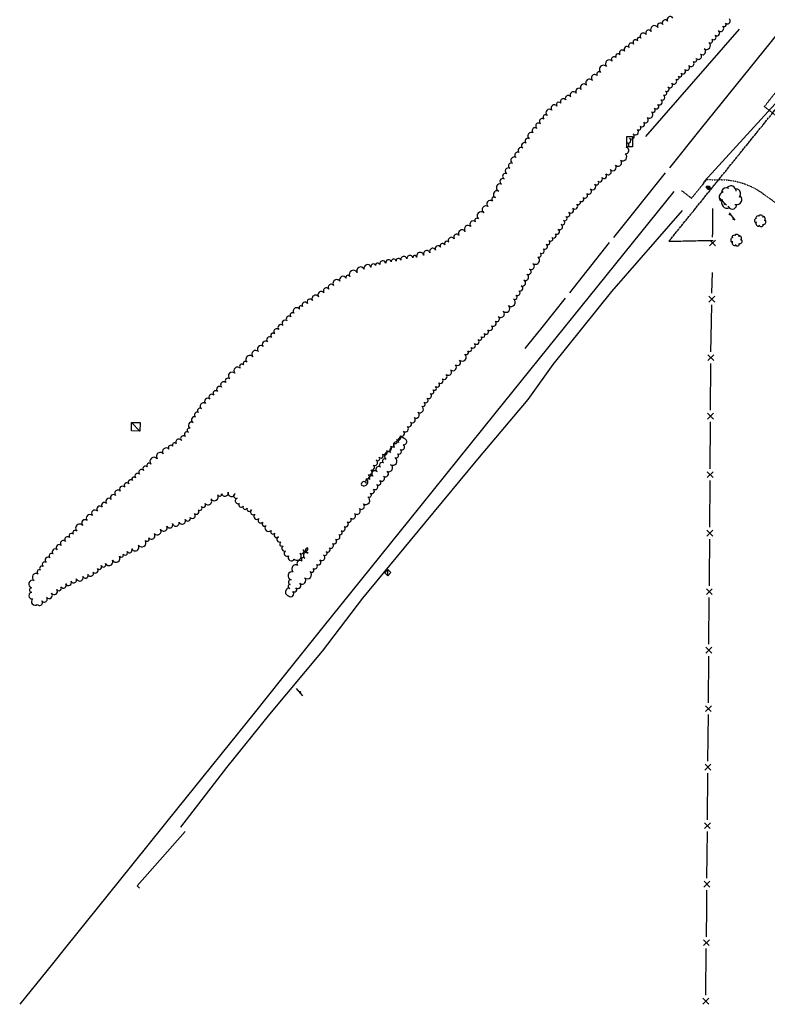
# Model space of a CAD drawing. Extents: x 229681 to 322419, y 320771 to 415904.
# Drawn here: x 230656 to 231168, y 408285 to 408958 of the extents above; entities that cross this region are included whole.
import ezdxf
from ezdxf.lldxf.tags import DXFTag

# ---------------------------------------------------------------- set-up
doc = ezdxf.new("R2010")
doc.units = 0
doc.header["$MEASUREMENT"] = 0
for name, pattern in [('09014-EX$0$2518800exsl$0$PROPERTY2', [1.9375, 1.5, -0.0625, 0.125, -0.0625, 0.125, -0.0625]), ('09014-EX$0$2518800exsl$0$ROW2', [2.125, 1.5, -0.0625, 0.125, -0.0625, 0.125, -0.0625, 0.125, -0.0625]), ('09014-EX$0$2518801EX$0$HIDDEN4', [0.09375, 0.0625, -0.03125])]:
    doc.linetypes.add(name, pattern=pattern)
for name, color, linetype in [('09014-EX$0$2518800exsl$0$EX-SL-PL-BY OTHERS', 252, '09014-EX$0$2518800exsl$0$PROPERTY2'), ('09014-EX$0$2518800exsl$0$EX-SL-ROW-BYOTHERS', 252, '09014-EX$0$2518800exsl$0$ROW2'), ('09014-EX$0$2518801EX$0$Ex-gr-toe', 252, '09014-EX$0$2518801EX$0$SLOPE-TOE-E'), ('09014-EX$0$2518801EX$0$Ex-ls-tree', 252, 'Continuous'), ('09014-EX$0$2518801EX$0$Ex-sc-conc', 252, '09014-EX$0$2518801EX$0$HIDDEN4'), ('09014-EX$0$2518801EX$0$Ex-sc-fx', 252, '09014-EX$0$2518801EX$0$FENCE_WIRE-E'), ('09014-EX$0$2518801EX$0$Ex-sc-post', 252, 'Continuous'), ('09014-EX$0$2518801EX$0$Ex-sc-prk', 252, 'Continuous'), ('09014-EX$0$2518801EX$0$Ex-sc-sign', 252, 'Continuous'), ('09014-EX$0$2518801EX$0$Ex-ut-elec-ped', 252, 'Continuous'), ('09014-EX$0$2518801EX$0$Ex-ut-fiber', 252, '09014-EX$0$2518801EX$0$FIBER_OPTIC-E'), ('09014-EX$0$2518801EX$0$Ex-ut-tele', 252, '09014-EX$0$2518801EX$0$TELE-E'), ('C-ROAD-CURB-LIP', 1, 'Continuous')]:
    doc.layers.add(name, color=color, linetype=linetype)
doc.linetypes.add('09014-EX$0$2518801EX$0$FENCE_WIRE-E', pattern='A,0.125,-0.0625,0.125,-0.0625,0.125,-0.0625,0.125,-0.0625,0.125,-0.125,[23,JRLTSHP,S=0.8,R=0,X=0,Y=0],-0.125', length=1.125)
tags = doc.linetypes.add('09014-EX$0$2518801EX$0$FIBER_OPTIC-E', pattern='A,0.125,-0.0625,0.125,-0.0625,0.125,-0.0625,0.125,-0.0625,0.125,-0.125,[14,JRLTSHP,S=1,R=0,X=0,Y=0],-0.125', length=1.125).pattern_tags.tags
tags[22] = DXFTag(74, 12)
doc.linetypes.add('09014-EX$0$2518801EX$0$SLOPE-TOE-E', pattern='A,0.4,-0.2,0.2,[49,JRLTSHP,S=1,R=0,X=0,Y=0],0.2,-0.2', length=1.2)
tags = doc.linetypes.add('09014-EX$0$2518801EX$0$TELE-E', pattern='A,0.125,-0.0625,0.125,-0.0625,0.125,-0.0625,0.125,-0.0625,0.125,-0.125,[12,JRLTSHP,S=1,R=0,X=0,Y=0],-0.125', length=1.125).pattern_tags.tags
tags[22] = DXFTag(74, 12)

# ---------------------------------------------------------------- blocks, each defined once
blk = doc.blocks.new('09014-EX$0$2518801EX$0$SYM412')
at = {"color": 0, "linetype": 'ByBlock', "lineweight": -2, "flags": 128}
blk.add_lwpolyline([(-0.453125, -0.458984), (-0.453125, 0.460938), (0.460938, 0.460938), (0.460938, -0.458984), (-0.453125, -0.458984), (0.460938, 0.460938)], dxfattribs=at)
blk = doc.blocks.new('09014-EX$0$2518801EX$0$SYM421')
at = {"color": 0, "linetype": 'Continuous', "flags": 128}
for points in [[(0.145, 0.211), (0.115, 0.271), (0.084, 0.303), (0.037, 0.332), (-0.025, 0.332), (-0.062, 0.322), (-0.098, 0.299), (-0.119, 0.258)], [(-0.266, 0.086), (-0.316, 0.041), (-0.338, 0), (-0.346, -0.047), (-0.34, -0.092), (-0.314, -0.127), (-0.281, -0.152), (-0.219, -0.174)], [(-0.072, 0.248), (-0.168, 0.26), (-0.221, 0.248), (-0.266, 0.221), (-0.297, 0.188), (-0.316, 0.146), (-0.32, 0.09), (-0.307, 0.051)], [(0.246, 0.045), (0.262, 0.117), (0.254, 0.176), (0.227, 0.221), (0.197, 0.244), (0.154, 0.258), (0.125, 0.254)], [(0.309, -0.064), (0.316, -0.039), (0.316, 0.002), (0.303, 0.049), (0.279, 0.084), (0.258, 0.105)], [(-0.221, -0.115), (-0.217, -0.187), (-0.207, -0.225), (-0.186, -0.268), (-0.146, -0.301), (-0.117, -0.318), (-0.068, -0.32), (-0.023, -0.307), (0.029, -0.27)], [(-0.01, -0.248), (0.068, -0.281), (0.111, -0.281), (0.172, -0.266), (0.203, -0.234), (0.223, -0.197), (0.227, -0.143)], [(0.164, -0.158), (0.201, -0.156), (0.242, -0.135), (0.281, -0.104), (0.309, -0.064)]]:
    blk.add_lwpolyline(points, dxfattribs=at)
blk = doc.blocks.new('09014-EX$0$2518801EX$0$SYM420')
at = {"color": 0, "flags": 128}
for points in [[(-0.266, 0.086), (-0.316, 0.041), (-0.338, 0), (-0.346, -0.047), (-0.34, -0.092), (-0.314, -0.127), (-0.281, -0.152), (-0.219, -0.174)], [(-0.072, 0.248), (-0.168, 0.26), (-0.221, 0.248), (-0.266, 0.221), (-0.297, 0.188), (-0.316, 0.146), (-0.32, 0.09), (-0.307, 0.051)], [(0.145, 0.211), (0.115, 0.271), (0.084, 0.303), (0.037, 0.332), (-0.025, 0.332), (-0.062, 0.322), (-0.098, 0.299), (-0.119, 0.258)], [(0.246, 0.045), (0.262, 0.117), (0.254, 0.176), (0.227, 0.221), (0.197, 0.244), (0.154, 0.258), (0.125, 0.254)], [(0.309, -0.064), (0.316, -0.039), (0.316, 0.002), (0.303, 0.049), (0.279, 0.084), (0.258, 0.105)], [(-0.221, -0.115), (-0.217, -0.188), (-0.207, -0.225), (-0.186, -0.268), (-0.146, -0.301), (-0.117, -0.318), (-0.068, -0.32), (-0.023, -0.307), (0.029, -0.27)], [(-0.01, -0.248), (0.068, -0.281), (0.111, -0.281), (0.172, -0.266), (0.203, -0.234), (0.223, -0.197), (0.227, -0.143)], [(0.164, -0.158), (0.201, -0.156), (0.242, -0.135), (0.281, -0.104), (0.309, -0.064)]]:
    blk.add_lwpolyline(points, dxfattribs=at)
blk = doc.blocks.new('09014-EX$0$2518801EX$0$SYM441')
at = {"linetype": 'Continuous', "flags": 128}
blk.add_lwpolyline([(-0.406, 0), (0.402, 0)], dxfattribs=at)
for points in [[(-0.238, 0, -1), (-0.254, -0.074, -1), (-0.238, 0)], [(0.25, 0, -1), (0.23, -0.074, -1), (0.25, 0)], [(-0.252, -0.02, -1), (-0.24, -0.055, -1), (-0.252, -0.02)], [(0.236, -0.02, -1), (0.248, -0.055, -1), (0.236, -0.02)]]:
    blk.add_lwpolyline(points, format="xyb", dxfattribs=at)
blk = doc.blocks.new('09014-EX$0$2518801EX$0$SYM440')
at = {"color": 0, "linetype": 'ByBlock', "lineweight": -2, "flags": 128}
blk.add_lwpolyline([(-0.396484, 0), (0.412109, 0)], dxfattribs=at)
for points in [[(0.009766, -0.001953, -1), (-0.009766, -0.076172, -1), (0.009766, -0.001953)], [(-0.003906, -0.023438, -1), (0.003906, -0.058594, -1), (-0.003906, -0.023438)]]:
    blk.add_lwpolyline(points, format="xyb", dxfattribs=at)
blk = doc.blocks.new('09014-EX')
at = {"layer": '09014-EX$0$2518800exsl$0$EX-SL-PL-BY OTHERS'}
blk.add_line((231100.28, 408806.51), (231130.56, 408807.14), dxfattribs=at)
at = {"layer": '09014-EX$0$2518800exsl$0$EX-SL-ROW-BYOTHERS'}
blk.add_line((231100.28, 408806.51), (232106.61, 410051.35), dxfattribs=at)
at = {"layer": '09014-EX$0$2518801EX$0$Ex-gr-toe', "flags": 128}
for points in [[(231109.28, 408827.53), (231060.89, 408772.11), (231020.88, 408722.33), (231003.69, 408698.32), (230969.3, 408657.47), (230932.98, 408613.67), (230890.68, 408562.47), (230863.07, 408526.24), (230827.08, 408483.13), (230797.72, 408446.67), (230766.16, 408405.84), (230766.16, 408405.84)], [(230769.4, 408403.08), (230736.51, 408365.86), (230738.2, 408364.24)]]:
    blk.add_lwpolyline(points, dxfattribs=at)
at = {"layer": '09014-EX$0$2518801EX$0$Ex-ls-tree', "flags": 128}
blk.add_lwpolyline([(231102.96, 408959.15, 1), (231099.38, 408956.92, 1), (231096, 408954.78, 1), (231092.6, 408952.68, 1), (231088.09, 408949.99, 1), (231084.63, 408947.93, 1), (231081.04, 408945.38, 1), (231078.77, 408943.55, 1), (231076.06, 408941.36, 1), (231073.09, 408938.91, 1), (231069.97, 408936.41, 1), (231066.76, 408934.06, 1), (231064.1, 408932.11, 1), (231061.41, 408929.62, 1), (231057.51, 408926.01, 1), (231053.56, 408921.92, 1), (231051.32, 408919.76, 1), (231047.89, 408916.45, 1), (231043.93, 408913.18, 1), (231040.25, 408910.31, 1), (231036.92, 408907.73, 1), (231033.08, 408905.22, 1), (231029.69, 408903.1, 1), (231026.32, 408900.95, 1), (231023.6, 408898.89, 1), (231020.09, 408896.23, 1), (231017, 408892.61, 1), (231014.74, 408889.95, 1), (231012.35, 408886.94, 1), (231009.91, 408883.76, 1), (231007.51, 408880.56, 1), (231004.77, 408876.6, 1), (231002.69, 408873.58, 1), (231000.3, 408870.33, 1), (230997.92, 408867.11, 1), (230995.63, 408863.84, 1), (230993.34, 408859.78, 1), (230991.45, 408856.43, 1), (230989.44, 408852.72, 1), (230987.57, 408849.18, 1), (230985.78, 408845.61, 1), (230983.86, 408840.77, 1), (230981.55, 408836.33, 1), (230979.59, 408833.91, 1), (230976.59, 408830.2, 1), (230973.63, 408826.01, 1), (230970, 408821.87, 1), (230967.94, 408819.78, 1), (230964.73, 408816.52, 1), (230960.99, 408813.27, 1), (230956.71, 408810.41, 1), (230953.35, 408808.17, 1), (230949.62, 408805.84, 1), (230946.98, 408804.18, 1), (230943.99, 408802.39, 1), (230940.62, 408800.53, 1), (230936.82, 408798.7, 1), (230932.54, 408797.06, 1), (230927.78, 408795.72, 1), (230925.02, 408795.17, 1), (230921.07, 408794.39, 1), (230916.86, 408793.59, 1), (230913.8, 408793.01, 1), (230910.38, 408792.35, 1), (230906.61, 408791.56, 1), (230902.51, 408790.56, 1), (230899.66, 408789.87, 1), (230896.51, 408788.87, 1), (230891.79, 408787.38, 1), (230886.97, 408785.15, 1), (230881.93, 408782.52, 1), (230879.48, 408781.29, 1), (230875.22, 408779.15, 1), (230870.93, 408776.33, 1), (230867.67, 408773.81, 1), (230864.34, 408771.23, 1), (230860.67, 408768.48, 1), (230856.5, 408765.93, 1), (230853.04, 408763.92, 1), (230849.65, 408761.8, 1), (230847.55, 408760.18, 1), (230843.78, 408757.26, 1), (230841.75, 408754.92, 1), (230839.23, 408752.01, 1), (230836.3, 408748.98, 1), (230833.49, 408746.13, 1), (230830.71, 408743.26, 1), (230828.49, 408740.73, 1), (230825.82, 408737.7, 1), (230822.84, 408734.48, 1), (230819.47, 408731.11, 1), (230815.71, 408727.61, 1), (230811.63, 408723.92, 1), (230809.46, 408721.95, 1), (230807.04, 408719.7, 1), (230803.42, 408716.33, 1), (230799.77, 408712.47, 1), (230797.35, 408709.89, 1), (230794.34, 408706.68, 1), (230791.45, 408703.83, 1), (230788.97, 408701.38, 1), (230786.25, 408698.65, 1), (230783.39, 408695.55, 1), (230780.51, 408691.99, 1), (230778.43, 408689.43, 1), (230776.58, 408686.26, 1), (230774.77, 408682.66, 1), (230772.91, 408678.67, 1), (230771.59, 408675.85, 1), (230769.59, 408673, 1), (230766.89, 408670.24, 1), (230763.33, 408667.99, 1), (230760.85, 408666.42, 1), (230758.3, 408664.33, 1), (230754.47, 408661.19, 1), (230750.34, 408657.84, 1), (230745.96, 408654.22, 1), (230743.59, 408652.19, 1), (230741.02, 408649.84, 1), (230738.21, 408647.22, 1), (230735.54, 408644.86, 1), (230733.34, 408642.92, 1), (230730.85, 408640.75, 1), (230728.09, 408638.34, 1), (230725.07, 408635.66, 1), (230721.83, 408632.69, 1), (230718.86, 408630.02, 1), (230715.55, 408627.22, 1), (230712.62, 408624.74, 1), (230709.41, 408622, 1), (230706, 408618.93, 1), (230702.45, 408615.49, 1), (230699.32, 408612.27, 1), (230695.3, 408608.34, 1), (230692.99, 408606.25, 1), (230690.39, 408603.93, 1), (230687.57, 408601.3, 1), (230684.7, 408598.51, 1), (230681.87, 408595.65, 1), (230679.14, 408592.72, 1), (230676.98, 408590.07, 1), (230674.42, 408586.95, 1), (230672.36, 408584.18, 1), (230670.5, 408581.68, 1), (230668.8, 408579, 1), (230666.05, 408574.66, 1), (230664.24, 408569.47, 1), (230664.56, 408566.55, 1), (230665.07, 408562, 1), (230668.3, 408558.25, 1), (230671.46, 408560.65, 1), (230674.68, 408563.09, 1), (230678.11, 408565.84, 1), (230681.63, 408568.32, 1), (230684.48, 408570.33, 1), (230687.82, 408572.24, 1), (230691.37, 408574.1, 1), (230694.97, 408575.83, 1), (230699.48, 408577.39, 1), (230702.94, 408578.59, 1), (230706.55, 408580.38, 1), (230709.48, 408582.76, 1), (230711.9, 408584.72, 1), (230715.04, 408586.22, 1), (230719.67, 408588.43, 1), (230724.45, 408591.17, 1), (230726.97, 408592.66, 1), (230729.81, 408594.34, 1), (230732.85, 408596.13, 1), (230737.44, 408598.82, 1), (230742.2, 408601.92, 1), (230744.54, 408603.76, 1), (230748.27, 408606.72, 1), (230752.43, 408609.74, 1), (230756.96, 408611.75, 1), (230760.81, 408613.46, 1), (230765.26, 408614.55, 1), (230769.47, 408616.27, 1), (230772.86, 408617.66, 1), (230775.82, 408620.41, 1), (230778.3, 408622.93, 1), (230780.49, 408625.15, 1), (230783.02, 408627.24, 1), (230786.97, 408630.52, 1), (230791.74, 408633.25, 1), (230794.32, 408633.89, 1), (230798.77, 408634.99, 1), (230803.63, 408634.04, 1), (230804.92, 408630.88, 1), (230806.44, 408627.14, 1), (230809.01, 408625.39, 1), (230811.82, 408624.14, 1), (230814.84, 408622.81, 1), (230817, 408619.84, 1), (230819.83, 408616.97, 1), (230822.45, 408614.42, 1), (230824.69, 408612.24, 1), (230828.21, 408608.79, 1), (230830.69, 408606.9, 1), (230833.15, 408604.44, 1), (230834.92, 408601.06, 1), (230836.45, 408598.15, 1), (230838.13, 408594.88, 1), (230840.14, 408591.39, 1), (230844.03, 408589.12, 1), (230847.88, 408593.3, 1), (230850.09, 408595.5, 1), (230853.26, 408596.94, 1), (230853.46, 408593.46, 1), (230851.3, 408589.84, 1), (230849.32, 408587.73, 1), (230846.53, 408584.72, 1), (230843.37, 408580.44, 1), (230841.8, 408574.98, 1), (230841.31, 408571.9, 1), (230840.89, 408569.21, 1), (230840.1, 408564.14, 1), (230843.09, 408567.1, 1), (230845.18, 408569.58, 1), (230847.78, 408572.66, 1), (230851.05, 408576.43, 1), (230854.87, 408580.63, 1), (230857.02, 408582.89, 1), (230859.19, 408585.62, 1), (230861.58, 408588.63, 1), (230864.12, 408592, 1), (230865.89, 408594.34, 1), (230867.86, 408596.99, 1), (230870.06, 408599.92, 1), (230872.24, 408602.9, 1), (230874.43, 408606.06, 1), (230876.2, 408608.62, 1), (230878.07, 408611.56, 1), (230880.16, 408614.8, 1), (230882.45, 408617.28, 1), (230885.31, 408620.38, 1), (230888.37, 408623.79, 1), (230891.29, 408626.93, 1), (230894.34, 408631.68, 1), (230896.05, 408634.29, 1), (230898.1, 408637.1, 1), (230900.46, 408640.14, 1), (230902.59, 408642.9, 1), (230905.11, 408645.81, 1), (230907.54, 408649.26, 1), (230909.92, 408653.73, 1), (230912.93, 408658.56, 1), (230914.59, 408661.19, 1), (230916.52, 408664.09, 1), (230918.52, 408667.38, 1), (230919.1, 408671.56, 1), (230915.33, 408668.96, 1), (230912.65, 408665.41, 1), (230910.17, 408662.04, 1), (230906.82, 408657.45, 1), (230904.99, 408654.93, 1), (230902.92, 408652.13, 1), (230900.62, 408649.04, 1), (230897.82, 408645.88, 1), (230895.76, 408643.55, 1), (230893.3, 408641.08, 1), (230889.99, 408639.69, 1), (230893.18, 408644.39, 1), (230894.8, 408647.05, 1), (230896.31, 408650.19, 1), (230897.91, 408653.49, 1), (230900.06, 408656.91, 1), (230902.07, 408658.8, 1), (230904.47, 408661.06, 1), (230907.18, 408663.53, 1), (230909.95, 408666.46, 1), (230911.93, 408668.62, 1), (230914.03, 408670.92, 1), (230916.29, 408673.57, 1), (230918.69, 408676.58, 1), (230921.27, 408679.92, 1), (230923.51, 408682.83, 1), (230926.1, 408685.92, 1), (230928.53, 408689.59, 1), (230931.16, 408693.82, 1), (230932.89, 408696.41, 1), (230934.82, 408699.31, 1), (230937.08, 408702.42, 1), (230938.93, 408704.88, 1), (230940.69, 408707.23, 1), (230942.8, 408709.76, 1), (230945.15, 408712.57, 1), (230947.93, 408715.49, 1), (230950.97, 408718.67, 1), (230954.26, 408722.11, 1), (230957.04, 408725.26, 1), (230960.7, 408729.37, 1), (230962.67, 408731.54, 1), (230964.89, 408733.98, 1), (230967.36, 408736.6, 1), (230969.89, 408739.26, 1), (230971.81, 408741.24, 1), (230973.97, 408743.48, 1), (230976.41, 408745.97, 1), (230979.02, 408748.79, 1), (230981.32, 408751.92, 1), (230983.61, 408755.02, 1), (230986.91, 408758.71, 1), (230990.64, 408762.49, 1), (230994.02, 408767.06, 1), (230995.75, 408769.65, 1), (230997.59, 408772.61, 1), (230999.26, 408776.08, 1), (231001, 408779.92, 1), (231003.06, 408784.01, 1), (231004.96, 408787.47, 1), (231007.11, 408791.3, 1), (231010.53, 408795.84, 1), (231012.29, 408798.41, 1), (231014.25, 408801.29, 1), (231016.26, 408804.57, 1), (231018.41, 408806.95, 1), (231020.38, 408809.12, 1), (231022.59, 408811.57, 1), (231024.51, 408814.7, 1), (231026.52, 408817.97, 1), (231028.24, 408820.77, 1), (231029.86, 408823.43, 1), (231031.83, 408826.31, 1), (231034.51, 408829.07, 1), (231037.38, 408831.94, 1), (231039.32, 408834.03, 1), (231041.56, 408836.45, 1), (231044.03, 408839.17, 1), (231046.53, 408842.33, 1), (231049.58, 408845.44, 1), (231051.76, 408847.66, 1), (231054.32, 408850.02, 1), (231057.16, 408852.63, 1), (231060.26, 408855.49, 1), (231063.6, 408858.63, 1), (231067.19, 408862.03, 1), (231070.3, 408866.35, 1), (231070.93, 408870.81, 1), (231071.71, 408873.82, 1), (231073.38, 408876.88, 1), (231075.9, 408879.79, 1), (231078.69, 408882.95, 1), (231080.58, 408885.14, 1), (231082.99, 408887.9, 1), (231085.35, 408891.17, 1), (231088.35, 408895.09, 1), (231090.44, 408897.41, 1), (231092.77, 408899.99, 1), (231094.8, 408903.26, 1), (231096.59, 408906.47, 1), (231098.02, 408909.03, 1), (231099.58, 408911.94, 1), (231102.16, 408914.54, 1), (231105, 408917.4, 1), (231106.82, 408919.36, 1), (231108.71, 408921.36, 1), (231111.1, 408923.89, 1), (231113.81, 408926.63, 1), (231116.88, 408929.51, 1), (231118.88, 408931.48, 1), (231121.89, 408934.44, 1), (231124.43, 408938.17, 1), (231127.58, 408942.4, 1), (231129.62, 408944.76, 1), (231131.97, 408947.33, 1), (231134.14, 408950.51, 1), (231137.05, 408953.57, 1), (231138.9, 408955.63, 1), (231141.48, 408958.49, 1)], format="xyb", dxfattribs=at)
at = {"layer": '09014-EX$0$2518801EX$0$Ex-sc-conc', "flags": 128}
blk.add_lwpolyline([(231108.92, 408841.01), (231109.2, 408841.02), (231115.74, 408835.93), (231126.16, 408848.72), (231131.89, 408848.52, -0.180633), (231165.26, 408838.6, -0.072575), (231186.16, 408819.77), (231203.55, 408832.07), (231226.03, 408849.15), (231222.9, 408853.73), (231165.52, 408898.55), (231187.9, 408926.83), (231194.67, 408933.31, -0.549402), (231196.89, 408956.87, 0.549402), (231194.67, 408933.31)], format="xyb", dxfattribs=at)
at = {"layer": '09014-EX$0$2518801EX$0$Ex-sc-fx', "flags": 128}
for points in [[(231130.15, 408809.34), (231130.17, 408812.73), (231130.27, 408829.01)], [(231128.11, 408803.35), (231132.13, 408807.33)], [(231132.11, 408803.33), (231128.13, 408807.35)], [(231129.7, 408770.94), (231130.01, 408785.11)], [(231127.57, 408764.98), (231131.65, 408768.9)], [(231131.57, 408764.9), (231127.65, 408768.98)], [(231128.98, 408730.94), (231129.04, 408740.63), (231129.53, 408762.94)], [(231126.94, 408724.95), (231130.96, 408728.93)], [(231130.94, 408724.93), (231126.96, 408728.95)], [(231128.72, 408690.95), (231128.92, 408722.94)], [(231126.68, 408684.96), (231130.7, 408688.94)], [(231130.68, 408684.94), (231126.7, 408688.96)], [(231128.46, 408650.95), (231128.67, 408682.95)], [(231126.42, 408644.96), (231130.44, 408648.94)], [(231130.42, 408644.94), (231126.44, 408648.96)], [(231128.2, 408610.95), (231128.41, 408642.95)], [(231126.17, 408604.96), (231130.19, 408608.94)], [(231130.17, 408604.94), (231126.19, 408608.96)], [(231127.93, 408570.95), (231127.97, 408576.35), (231128.15, 408602.95)], [(231125.88, 408564.97), (231129.92, 408568.93)], [(231129.88, 408564.93), (231125.92, 408568.97)], [(231127.6, 408530.95), (231127.86, 408562.95)], [(231125.55, 408524.97), (231129.59, 408528.93)], [(231129.55, 408524.93), (231125.59, 408528.97)], [(231127.27, 408490.95), (231127.54, 408522.95)], [(231125.22, 408484.97), (231129.26, 408488.93)], [(231129.22, 408484.93), (231125.26, 408488.97)], [(231126.94, 408450.95), (231127.21, 408482.95)], [(231124.89, 408444.97), (231128.93, 408448.93)], [(231128.89, 408444.93), (231124.93, 408448.97)], [(231126.61, 408410.95), (231126.88, 408442.95)], [(231124.56, 408404.97), (231128.6, 408408.93)], [(231128.56, 408404.93), (231124.6, 408408.97)], [(231126.28, 408370.95), (231126.55, 408402.95)], [(231124.23, 408364.98), (231128.27, 408368.94)], [(231128.23, 408364.94), (231124.27, 408368.98)], [(231125.91, 408330.96), (231126.11, 408350.68), (231126.22, 408362.96)], [(231123.85, 408324.98), (231127.89, 408328.94)], [(231127.85, 408324.94), (231123.89, 408328.98)], [(231125.49, 408290.96), (231125.83, 408322.96)], [(231123.43, 408284.98), (231127.47, 408288.94)], [(231127.43, 408284.94), (231123.47, 408288.98)]]:
    blk.add_lwpolyline(points, dxfattribs=at)
at = {"layer": '09014-EX$0$2518801EX$0$Ex-sc-post', "flags": 128}
blk.add_lwpolyline([(231127.41, 408841.81, -1), (231127.35, 408843.97, -1), (231127.41, 408841.81)], format="xyb", dxfattribs=at)
for points in [[(231126.3, 408842.86), (231128.47, 408842.92)], [(231126.6, 408843.64), (231128.17, 408842.14)], [(231126.63, 408842.11), (231128.13, 408843.68)], [(231127.35, 408843.97), (231127.41, 408841.81)]]:
    blk.add_lwpolyline(points, dxfattribs=at)
at = {"layer": '09014-EX$0$2518801EX$0$Ex-sc-prk', "flags": 128}
for points in [[(231100.84, 408856.8), (231122.53, 408883.73), (231188.53, 408965.68)], [(231062.52, 408809.19), (231097.96, 408853.21)], [(231103.55, 408840.56), (231017.23, 408733.41), (230981.21, 408688.7), (230922.23, 408615.37), (230863.66, 408542.57), (230835.31, 408507.33), (230816.54, 408483.98), (230764.42, 408419.13), (230724.34, 408369.27), (230687.63, 408323.6), (230678.67, 408312.45), (230656.24, 408284.82)], [(231032.41, 408771.27), (231059.67, 408805.6)], [(231001.9, 408733.1), (231003.83, 408735.48), (231013.56, 408747.52), (231029.57, 408767.68)]]:
    blk.add_lwpolyline(points, dxfattribs=at)
at = {"layer": '09014-EX$0$2518801EX$0$Ex-ut-fiber', "flags": 128}
blk.add_lwpolyline([(231084.45, 408878.21), (231148.57, 408951.47)], dxfattribs=at)
blk.add_lwpolyline([(231071.48, 408878.17), (231075.34, 408878.17), (231075.34, 408871.01), (231071.48, 408871.01)], close=True, dxfattribs=at)
at = {"layer": '09014-EX$0$2518801EX$0$Ex-ut-tele', "flags": 128}
blk.add_lwpolyline([(231123.49, 408845.17), (231124.47, 408847.57), (231194.82, 408924.46), (231196.51, 408924.79), (231196.74, 408924.48)], dxfattribs=at)
blk.add_lwpolyline([(231125.9, 408844.22), (231127.94, 408844.22), (231127.94, 408843.11), (231125.9, 408843.11)], close=True, dxfattribs=at)
at = {"layer": '09014-EX$0$2518801EX$0$Ex-ls-tree', "rotation": 90.796257}
for name, p, xscale, yscale, zscale in [('09014-EX$0$2518801EX$0$SYM421', (231142.48, 408836.81), 23.999183, 23.999183, 23.999183), ('09014-EX$0$2518801EX$0$SYM420', (231162.77, 408820.67), 11.999591, 11.999591, 11.999591), ('09014-EX$0$2518801EX$0$SYM420', (231146.5, 408807.45), 11.999591, 11.999591, 11.999591)]:
    blk.add_blockref(name, p, dxfattribs=dict(at, xscale=xscale, yscale=yscale, zscale=zscale))
at = {"layer": '09014-EX$0$2518801EX$0$Ex-sc-sign'}
for name, p, xscale, yscale, zscale, rotation in [('09014-EX$0$2518801EX$0$SYM441', (231137.38, 408833.61), 7.999728, 7.999728, 7.999728, 313.805325), ('09014-EX$0$2518801EX$0$SYM441', (231143.43, 408823.4), 7.999728, 7.999728, 7.999728, 307.639425), ('09014-EX$0$2518801EX$0$SYM440', (230847.69, 408498.18), 7.999727999999998, 7.999727999999998, 7.999727999999998, 131.625956)]:
    blk.add_blockref(name, p, dxfattribs=dict(at, xscale=xscale, yscale=yscale, zscale=zscale, rotation=rotation))
at = {"layer": '09014-EX$0$2518801EX$0$Ex-ut-elec-ped'}
for p, xscale, yscale, zscale, rotation in [((230735.59, 408679.7), 6.399999999999999, 6.399999999999999, 6.399999999999999, 89.64515499999999), ((230907.99, 408579.9), 3.199891000000001, 3.199891000000001, 3.199891000000001, 47.162186)]:
    blk.add_blockref('09014-EX$0$2518801EX$0$SYM412', p, dxfattribs=dict(at, xscale=xscale, yscale=yscale, zscale=zscale, rotation=rotation))

msp = doc.modelspace()

# ---------------------------------------------------------------- block references
at = {"layer": 'C-ROAD-CURB-LIP'}
msp.add_blockref('09014-EX', (0, 0), dxfattribs=at)

doc.saveas('drawing.dxf')
